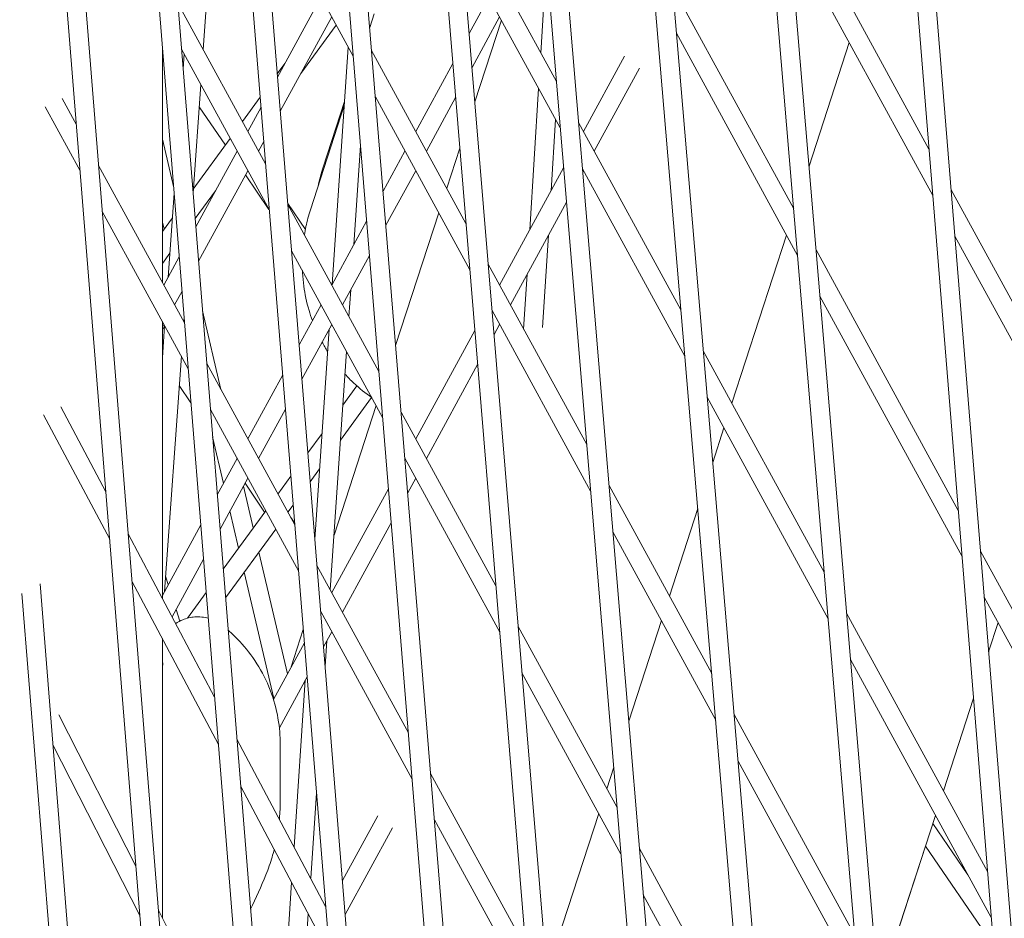
# Model space of a CAD drawing. Units: millimetres. Extents: x -5117 to 3817, y -4865 to 3817.
# Drawn here: x -1741 to -1663, y -343 to -271 of the extents above; entities that cross this region are included whole.
import ezdxf

# ---------------------------------------------------------------- set-up
doc = ezdxf.new("R2010")
doc.units = ezdxf.units.MM
doc.linetypes.add('STRICHPUNKT', pattern=[25.4, 12.7, -6.35, 0, -6.35])
doc.layers.add('DNA Tower XL.04', color=252, linetype='Continuous', plot=False)
doc.layers.add('SICHER-AMERICA', color=7, linetype='STRICHPUNKT')

msp = doc.modelspace()

# ---------------------------------------------------------------- linework, layer by layer
at = {"layer": 'DNA Tower XL.04', "color": 0, "linetype": 'Continuous', "lineweight": 0}
for p, q in [((-1734.4867492, 368.9095838, 7739.685923), (-1637.6892971, -783.8184187, 7739.685923)), ((-1732.4568651, 362.6622431, 7739.685923), (-1636.1984721, -783.6462874, 7739.685923)), ((-1739.3270193, 323.72253, 7739.685923), (-1647.4188472, -760.7261646, 7739.685923)), ((-1740.7637279, 322.9122877, 7739.685923), (-1648.9098146, -760.8961917, 7739.685923)), ((-1717.1009825, 315.4016962, 7739.685923), (-1626.1304579, -806.4210339, 7739.685923)), ((-1715.0955548, 309.2296245, 7739.685923), (-1624.63944, -806.2495497, 7739.685923)), ((-1739.3695572, 232.3122264, 7739.685923), (-1658.3028253, -737.4901262, 7739.685923)), ((-1740.8080084, 231.5133325, 7739.685923), (-1659.7942331, -737.6554985, 7739.685923)), ((-1739.4090066, 140.90252, 7739.685923), (-1668.8706156, -713.9428203, 7739.685923)), ((-1740.8490514, 140.1141485, 7739.685923), (-1670.3624335, -714.1037601, 7739.685923)), ((-1739.4440629, 49.4933971, 7739.685923), (-1679.1229232, -690.0846684, 7739.685923)), ((-1740.8855056, 48.7143747, 7739.685923), (-1680.615117, -690.2414477, 7739.685923)), ((-1739.4724891, -41.9151417, 7739.685923), (-1689.0605986, -665.9160465, 7739.685923)), ((-1740.9150527, -42.6865847, 7739.685923), (-1690.553127, -666.0690227, 7739.685923)), ((-1740.9334281, -134.0897766, 7739.685923), (-1700.177699, -641.5870249, 7739.685923)), ((-1739.4901728, -133.3230479, 7739.685923), (-1698.6848908, -641.4373369, 7739.685923)), ((-1708.0421435, -616.6868244, 7739.685923), (-1739.4926569, -224.7302612, 7739.685923)), ((-1709.5350636, -616.8351425, 7739.685923), (-1740.9360089, -225.4963281, 7739.685923)), ((-1714.555908, -274.104341, 7739.685923), (-1721.7843257, -260.8601142, 7739.685923)), ((-1668.695274, -281.523783, 7739.685923), (-1680.1208758, -260.5892899, 7739.685923)), ((-1698.3735284, -276.1308947, 7739.685923), (-1706.1768737, -261.8332601, 7739.685923)), ((-1726.4917773, -273.5963175, 7739.685923), (-1725.8039682, -263.9774742, 7739.685923)), ((-1668.3970632, -285.2012352, 7739.685923), (-1679.8101446, -264.2896823, 7739.685923)), ((-1698.0644643, -279.8282326, 7739.685923), (-1705.8724923, -265.5220182, 7739.685923)), ((-1699.6065451, -273.871707, 7739.685923), (-1699.1594705, -266.7286597, 7739.685923)), ((-1679.4691955, -286.2757886, 7739.685923), (-1689.1290436, -268.5765876, 7739.685923)), ((-1717.1141525, -269.4170122, 7739.685923), (-1720.5800019, -275.7672948, 7739.685923)), ((-1703.7466877, -269.4170114, 7739.685923), (-1705.3141148, -272.2889207, 7739.685923)), ((-1721.5250912, -282.6964995, 7739.685923), (-1728.5242732, -269.8722885, 7739.685923)), ((-1716.2597203, -270.9825407, 7739.685923), (-1720.3596646, -278.4946401, 7739.685923)), ((-1712.8856884, -270.7341317, 7739.685923), (-1713.2374957, -271.8168833, 7739.685923)), ((-1702.8922555, -270.9825399, 7739.685923), (-1705.0896841, -275.0087659, 7739.685923)), ((-1702.7519182, -271.2396721, 7739.685923), (-1704.8642507, -277.7407629, 7739.685923)), ((-1718.7234804, -275.496751, 7739.685923), (-1715.9058932, -271.6308384, 7739.685923)), ((-1679.1584643, -289.976181, 7739.685923), (-1688.8149018, -272.283229, 7739.685923)), ((-1729.7514629, -292.1162387, 7739.685923), (-1729.7514625, -273.3295074, 7739.685923)), ((-1721.2281905, -286.3715511, 7739.685923), (-1728.2294447, -273.5435434, 7739.685923)), ((-1716.227519, -292.284943, 7739.685923), (-1714.9456569, -273.3902259, 7739.685923)), ((-1705.5690571, -287.4393899, 7739.685923), (-1713.0867488, -273.6651426, 7739.685923)), ((-1675.0457772, -273.019167, 7739.685923), (-1678.2492103, -282.8783197, 7739.685923)), ((-1729.7076144, -273.8755112, 7739.685923), (-1729.7514625, -273.810953, 7739.685923)), ((-1728.1037518, -275.1086923, 7739.685923), (-1728.0193585, -273.9284725, 7739.685923)), ((-1692.9374637, -274.1043327, 7739.685923), (-1696.2085233, -280.0977129, 7739.685923)), ((-1720.5996375, -275.5242439, 7739.685923), (-1719.9932908, -274.6922968, 7739.685923)), ((-1706.6215434, -274.6844493, 7739.685923), (-1709.5759881, -280.0977137, 7739.685923)), ((-1691.7556056, -275.069937, 7739.685923), (-1695.3540911, -281.6632414, 7739.685923)), ((-1727.3082472, -285.0144507, 7739.685923), (-1726.6897325, -276.3646722, 7739.685923)), ((-1700.4868531, -287.9366581, 7739.685923), (-1699.7823528, -276.6806413, 7739.685923)), ((-1736.596841, -279.5738339, 7739.685923), (-1737.7327719, -277.492531, 7739.685923)), ((-1723.3671335, -279.3214281, 7739.685923), (-1721.9543584, -277.3830089, 7739.685923)), ((-1705.2646757, -291.128148, 7739.685923), (-1712.7865065, -277.3463168, 7739.685923)), ((-1706.3971128, -277.4042945, 7739.685923), (-1708.7215559, -281.6632421, 7739.685923)), ((-1736.302303, -283.2445564, 7739.685923), (-1739.0855568, -278.1449557, 7739.685923)), ((-1724.7344852, -281.1975234, 7739.685923), (-1726.8161543, -278.132651, 7739.685923)), ((-1721.8908521, -278.1690926, 7739.685923), (-1722.9434529, -280.0977144, 7739.685923)), ((-1715.2615307, -278.0462225, 7739.685923), (-1717.9571167, -286.3423834, 7739.685923)), ((-1715.2397732, -277.725516, 7739.685923), (-1716.934436, -282.9411519, 7739.685923)), ((-1698.7892391, -284.8262146, 7739.685923), (-1698.4340394, -279.1510807, 7739.685923)), ((-1688.4538048, -294.3062512, 7739.685923), (-1696.5960618, -279.3876477, 7739.685923)), ((-1729.7514626, -280.7308376, 7739.685923), (-1728.8461741, -284.6023122, 7739.685923)), ((-1727.2856066, -284.6978277, 7739.685923), (-1724.344273, -280.6621269, 7739.685923)), ((-1721.6705149, -280.896438, 7739.685923), (-1722.0890207, -281.6632429, 7739.685923)), ((-1714.5106589, -289.1392358, 7739.685923), (-1713.974373, -281.2343539, 7739.685923)), ((-1706.0645285, -281.4348381, 7739.685923), (-1707.1025738, -284.6296128, 7739.685923)), ((-1723.7978851, -281.6632429, 7739.685923), (-1727.0925833, -287.6999347, 7739.685923)), ((-1710.4304203, -281.6632421, 7739.685923), (-1712.1738691, -284.8576662, 7739.685923)), ((-1727.9824546, -295.3574939, 7739.685923), (-1734.8326506, -282.8062616, 7739.685923)), ((-1697.7984296, -283.0108096, 7739.685923), (-1702.8922559, -292.3439436, 7739.685923)), ((-1688.1396631, -298.0128926, 7739.685923), (-1696.2869977, -283.0849856, 7739.685923)), ((-1722.9434529, -283.2287714, 7739.685923), (-1726.8733893, -290.4293748, 7739.685923)), ((-1721.2605797, -286.3122062, 7739.685923), (-1723.1267498, -283.5646161, 7739.685923)), ((-1709.5759881, -283.2287706, 7739.685923), (-1711.9516968, -287.5816492, 7739.685923)), ((-1696.2085233, -283.2287699, 7739.685923), (-1696.2661522, -283.3343601, 7739.685923)), ((-1729.2923085, -291.7303686, 7739.685923), (-1728.8125478, -285.0210324, 7739.685923)), ((-1727.1446824, -287.0511871, 7739.685923), (-1725.5274738, -284.8322718, 7739.685923)), ((-1654.3410196, -307.8242831, 7739.685923), (-1666.9277287, -284.7623579, 7739.685923)), ((-1718.3630544, -287.9085661, 7739.685923), (-1719.7660057, -285.84298, 7739.685923)), ((-1712.5075271, -299.2188795, 7739.685923), (-1719.7587428, -285.9328813, 7739.685923)), ((-1697.5714634, -285.726009, 7739.685923), (-1702.0378237, -293.9094721, 7739.685923)), ((-1727.6876261, -299.0287488, 7739.685923), (-1734.5381126, -286.4769841, 7739.685923)), ((-1729.7514628, -288.0811425, 7739.685923), (-1728.9530299, -286.9856408, 7739.685923)), ((-1707.740273, -286.592249, 7739.685923), (-1711.1711682, -297.1514584, 7739.685923)), ((-1729.7514628, -287.3186433, 7739.685923), (-1729.6164731, -287.8959279, 7739.685923)), ((-1713.483185, -287.2566527, 7739.685923), (-1716.2597207, -292.3439444, 7739.685923)), ((-1699.4707644, -295.7151528, 7739.685923), (-1699.0105925, -288.362845, 7739.685923)), ((-1680.034132, -288.3717439, 7739.685923), (-1684.3847876, -301.7616846, 7739.685923)), ((-1654.0603913, -311.4695198, 7739.685923), (-1666.6295178, -288.43981, 7739.685923)), ((-1729.7514628, -290.6278591, 7739.685923), (-1729.1549469, -289.8094005, 7739.685923)), ((-1728.4043898, -290.1034847, 7739.685923), (-1729.6271855, -292.3439451, 7739.685923)), ((-1729.165613, -289.8240351, 7739.685923), (-1729.1582461, -289.8555396, 7739.685923)), ((-1712.2072848, -302.9000537, 7739.685923), (-1719.4618421, -289.6079328, 7739.685923)), ((-1713.2610127, -289.9806357, 7739.685923), (-1715.4052885, -293.9094728, 7739.685923)), ((-1666.3625415, -310.2903802, 7739.685923), (-1677.690204, -289.5353357, 7739.685923)), ((-1695.9558973, -305.0530467, 7739.685923), (-1703.7958724, -290.6882975, 7739.685923)), ((-1700.9817882, -295.8443871, 7739.685923), (-1700.7082065, -291.4732885, 7739.685923)), ((-1728.1851959, -292.8329249, 7739.685923), (-1728.7727533, -293.9094736, 7739.685923)), ((-1714.8974137, -294.8400234, 7739.685923), (-1714.7532296, -292.7147417, 7739.685923)), ((-1666.0643306, -313.9678323, 7739.685923), (-1677.3794728, -293.2357281, 7739.685923)), ((-1717.1141529, -293.9094728, 7739.685923), (-1718.8564303, -297.1017506, 7739.685923)), ((-1726.5542017, -294.4039528, 7739.685923), (-1725.093456, -300.6508449, 7739.685923)), ((-1695.6468332, -308.7503846, 7739.685923), (-1703.4914909, -294.3770556, 7739.685923)), ((-1729.7514633, -317.3067131, 7739.685923), (-1729.7514629, -295.2472956, 7739.685923)), ((-1729.751463, -298.1515328, 7739.685923), (-1729.5678481, -295.5837228, 7739.685923)), ((-1729.6271855, -295.4750021, 7739.685923), (-1729.7514629, -295.7027087, 7739.685923)), ((-1728.0402668, -295.2515677, 7739.685923), (-1728.0170432, -294.9267907, 7739.685923)), ((-1716.2597207, -295.4750013, 7739.685923), (-1718.636093, -299.8290959, 7739.685923)), ((-1702.8922559, -295.4750006, 7739.685923), (-1703.334092, -296.2845523, 7739.685923)), ((-1729.5888354, -295.8772252, 7739.685923), (-1729.7311207, -295.6654367, 7739.685923)), ((-1717.6051081, -312.5906793, 7739.685923), (-1716.4700898, -295.8604489, 7739.685923)), ((-1704.8659513, -295.9602357, 7739.685923), (-1709.5759885, -304.5901743, 7739.685923)), ((-1716.3753296, -316.624582, 7739.685923), (-1715.0863469, -297.6249087, 7739.685923)), ((-1677.0385237, -315.2218344, 7739.685923), (-1686.6716928, -297.5715157, 7739.685923)), ((-1729.5771683, -316.7447613, 7739.685923), (-1728.238222, -298.0199225, 7739.685923)), ((-1719.2026076, -311.4443181, 7739.685923), (-1726.2179989, -298.5904078, 7739.685923)), ((-1704.6415206, -298.6800809, 7739.685923), (-1708.7215563, -306.1557028, 7739.685923)), ((-1720.1672805, -299.5035484, 7739.685923), (-1722.9434533, -304.5901751, 7739.685923)), ((-1727.4716237, -301.7184473, 7739.685923), (-1728.4035048, -300.331363, 7739.685923)), ((-1714.2623472, -300.3712896, 7739.685923), (-1715.3763653, -301.8997948, 7739.685923)), ((-1713.0836766, -301.3007936, 7739.685923), (-1715.5668739, -304.7079015, 7739.685923)), ((-1676.7277925, -318.9222269, 7739.685923), (-1686.357551, -301.2781572, 7739.685923)), ((-1733.9473989, -312.5928885, 7739.685923), (-1739.2075486, -302.667925, 7739.685923)), ((-1734.2502744, -308.8182596, 7739.685923), (-1737.8477512, -302.0304631, 7739.685923)), ((-1718.9057069, -315.1193697, 7739.685923), (-1725.9231703, -302.2616626, 7739.685923)), ((-1719.9469433, -302.2308937, 7739.685923), (-1722.0890211, -306.1557035, 7739.685923)), ((-1712.7286278, -301.9448259, 7739.685923), (-1716.0789608, -312.2560901, 7739.685923)), ((-1703.1880558, -316.2944273, 7739.685923), (-1710.7381256, -302.4608553, 7739.685923)), ((-1717.0341243, -304.1743479, 7739.685923), (-1718.1602238, -305.7194295, 7739.685923)), ((-1685.0224869, -303.7243208, 7739.685923), (-1685.9169318, -306.4771392, 7739.685923)), ((-1725.748419, -304.4376963, 7739.685923), (-1724.8821438, -308.1423297, 7739.685923)), ((-1723.7978855, -306.1557036, 7739.685923), (-1725.377955, -309.0507768, 7739.685923)), ((-1723.812475, -306.1289721, 7739.685923), (-1723.8037231, -306.1663995, 7739.685923)), ((-1702.8836743, -319.9831854, 7739.685923), (-1710.4378833, -306.1420295, 7739.685923)), ((-1710.4304207, -306.1557028, 7739.685923), (-1710.4359428, -306.1658207, 7739.685923)), ((-1717.2246329, -306.9824545, 7739.685923), (-1717.9750096, -308.0120201, 7739.685923)), ((-1722.9434533, -307.721232, 7739.685923), (-1725.158761, -311.7802169, 7739.685923)), ((-1721.6067127, -310.4482362, 7739.685923), (-1723.165482, -308.1280429, 7739.685923)), ((-1719.5149446, -307.5781945, 7739.685923), (-1720.5428872, -308.9885985, 7739.685923)), ((-1709.5759885, -307.7212313, 7739.685923), (-1710.2137705, -308.8898037, 7739.685923)), ((-1723.2911706, -308.358335, 7739.685923), (-1722.5120205, -311.6903773, 7739.685923)), ((-1711.7452587, -308.5648072, 7739.685923), (-1716.2597211, -316.836405, 7739.685923)), ((-1685.9964541, -323.3011794, 7739.685923), (-1694.1784307, -308.3097998, 7739.685923)), ((-1721.5200267, -310.3292973, 7739.685923), (-1724.9025689, -314.9703649, 7739.685923)), ((-1724.3695913, -310.3342652, 7739.685923), (-1723.6782983, -313.2905861, 7739.685923)), ((-1719.3297304, -309.8707851, 7739.685923), (-1719.7481086, -310.4448271, 7739.685923)), ((-1687.1108827, -310.1517422, 7739.685923), (-1689.3731425, -317.1142615, 7739.685923)), ((-1719.2124725, -311.3222095, 7739.685923), (-1719.5151013, -310.8717533, 7739.685923)), ((-1711.5230864, -311.2887902, 7739.685923), (-1715.4052889, -318.4019335, 7739.685923)), ((-1726.6897616, -311.4543269, 7739.685923), (-1729.7514633, -317.0641123, 7739.685923)), ((-1720.725248, -311.7855259, 7739.685923), (-1724.7183477, -317.264318, 7739.685923)), ((-1685.6823123, -327.0078208, 7739.685923), (-1693.8693665, -312.0071377, 7739.685923)), ((-1725.5890623, -325.1604208, 7739.685923), (-1732.4769798, -312.16415, 7739.685923)), ((-1722.0611604, -313.6184845, 7739.685923), (-1719.7943191, -323.312652, 7739.685923)), ((-1652.1458249, -336.3388774, 7739.685923), (-1664.5949961, -313.5289551, 7739.685923)), ((-1726.4705676, -314.183767, 7739.685923), (-1728.9748015, -318.7721352, 7739.685923)), ((-1723.2274382, -315.2186933, 7739.685923), (-1720.8727398, -325.2885822, 7739.685923)), ((-1710.1589039, -328.0145922, 7739.685923), (-1717.4362591, -314.6806999, 7739.685923)), ((-1725.2858866, -328.9356162, 7739.685923), (-1732.1741043, -315.9387789, 7739.685923)), ((-1729.2790147, -316.1984711, 7739.685923), (-1729.4903135, -315.5301185, 7739.685923)), ((-1739.4926585, -316.1373679, 7739.685923), (-1720.0282569, -558.715283, 7739.685923)), ((-1740.9360105, -316.9034347, 7739.685923), (-1718.881407, -591.7621154, 7739.685923)), ((-1726.2580427, -316.830163, 7739.685923), (-1727.7533448, -318.8818147, 7739.685923)), ((-1651.8651965, -339.9841141, 7739.685923), (-1664.2967852, -317.2064072, 7739.685923)), ((-1728.35716, -319.1143612, 7739.685923), (-1728.6522158, -318.1810794, 7739.685923)), ((-1709.8586616, -331.6957664, 7739.685923), (-1717.1393585, -318.3557514, 7739.685923)), ((-1717.1141533, -318.4019335, 7739.685923), (-1717.1328587, -318.4362063, 7739.685923)), ((-1690.0108417, -319.0768977, 7739.685923), (-1692.6097787, -327.0756032, 7739.685923)), ((-1664.0298089, -339.0569774, 7739.685923), (-1675.2595322, -318.4813815, 7739.685923)), ((-1718.5280768, -319.7936939, 7739.685923), (-1719.4907034, -322.7563538, 7739.685923)), ((-1693.5382662, -333.9751988, 7739.685923), (-1701.414871, -319.5433348, 7739.685923)), ((-1663.189561, -319.2351124, 7739.685923), (-1663.9439881, -321.5570005, 7739.685923)), ((-1663.1895599, -319.2351144, 7739.685923), (-1663.9439878, -321.5570048, 7739.685923)), ((-1729.7514638, -342.7738254, 7739.685923), (-1729.7514634, -320.5098699, 7739.685923)), ((-1716.2597211, -319.967462, 7739.685923), (-1716.9125214, -321.1635517, 7739.685923)), ((-1716.7879085, -322.706017, 7739.685923), (-1716.6507212, -320.6838698, 7739.685923)), ((-1718.4437089, -320.8380041, 7739.685923), (-1720.9073736, -325.3520397, 7739.685923)), ((-1663.731598, -342.7344295, 7739.685923), (-1674.9488009, -322.1817739, 7739.685923)), ((-1718.2233717, -323.5653495, 7739.685923), (-1720.4330958, -327.6141039, 7739.685923)), ((-1719.2671184, -337.0888004, 7739.685923), (-1718.3675814, -323.829577, 7739.685923)), ((-1693.2292021, -337.6725367, 7739.685923), (-1701.1104896, -323.232093, 7739.685923)), ((-1665.148337, -325.2636053, 7739.685923), (-1667.5402164, -332.6250533, 7739.685923)), ((-1665.1483367, -325.2636096, 7739.685923), (-1667.5402154, -332.6250553, 7739.685923)), ((-1731.8574051, -338.6397391, 7739.685923), (-1737.9998772, -326.5817059, 7739.685923)), ((-1674.6078519, -344.1678802, 7739.685923), (-1684.214342, -326.5664439, 7739.685923)), ((-1716.7466319, -341.8445085, 7739.685923), (-1723.8154919, -328.5068314, 7739.685923)), ((-1731.5426657, -342.5622238, 7739.685923), (-1738.4622794, -328.9786162, 7739.685923)), ((-1720.35976, -333.3255776, 7739.685923), (-1720.35976, -328.9396069, 7739.685923)), ((-1693.8070041, -330.7602839, 7739.685923), (-1694.3614973, -332.4668384, 7739.685923)), ((-1674.2971207, -347.8682727, 7739.685923), (-1683.9002002, -330.2730853, 7739.685923)), ((-1700.8070544, -345.1494646, 7739.685923), (-1708.3895024, -331.256568, 7739.685923)), ((-1716.4413142, -345.6237453, 7739.685923), (-1723.5123162, -332.2820268, 7739.685923)), ((-1717.934282, -339.6036247, 7739.685923), (-1717.4748137, -332.8310371, 7739.685923)), ((-1712.6031855, -334.6291986, 7739.685923), (-1715.409287, -339.7706621, 7739.685923)), ((-1694.9991965, -334.4294746, 7739.685923), (-1699.135962, -347.1611292, 7739.685923)), ((-1668.1779156, -334.5876896, 7739.685923), (-1672.5285711, -347.9776305, 7739.685923)), ((-1668.1779145, -334.5876916, 7739.685923), (-1668.3917179, -335.2457108, 7739.685923)), ((-1711.4213274, -335.5948029, 7739.685923), (-1715.1889498, -342.4980074, 7739.685923)), ((-1700.502673, -348.8382227, 7739.685923), (-1708.08926, -334.9377422, 7739.685923)), ((-1665.5979553, -339.3148072, 7739.685923), (-1668.3917191, -335.2457091, 7739.685923)), ((-1668.9761925, -337.0445385, 7739.685923), (-1671.3169542, -344.2486623, 7739.685923)), ((-1663.5523994, -344.9442564, 7739.685923), (-1668.9761937, -337.0445368, 7739.685923)), ((-1683.5391033, -352.2961075, 7739.685923), (-1691.7607995, -337.2319518, 7739.685923)), ((-1720.0225023, -348.2231992, 7739.685923), (-1719.4597678, -339.9284624, 7739.685923)), ((-1683.2249615, -356.002749, 7739.685923), (-1691.4517354, -340.9292897, 7739.685923)), ((-1723.1308518, -355.7704751, 7739.685923), (-1730.0712346, -342.1460965, 7739.685923)), ((-1718.3056421, -345.077492, 7739.685923), (-1718.1269314, -342.4432867, 7739.685923))]:
    msp.add_line(p, q, dxfattribs=at)
for points, knots in [([(-1716.934436, -282.9411519, 7739.685923), (-1717.0104031, -283.1749545, 7739.685923), (-1717.0842837, -283.419911, 7739.685923), (-1717.2243055, -283.9318632, 7739.685923), (-1717.2905436, -284.1985369, 7739.685923), (-1717.3517194, -284.4791621, 7739.685923)], [5.0821322902, 5.0821322902, 5.0821322902, 5.0821322902, 5.3153780074, 5.3153780074, 5.54560112831, 5.54560112831, 5.54560112831, 5.54560112831]), ([(-1717.9571167, -286.3423834, 7739.685923), (-1718.1035226, -286.7929744, 7739.685923), (-1718.2229295, -287.2425798, 7739.685923), (-1718.3648263, -287.907573, 7739.685923), (-1718.40601, -288.1283545, 7739.685923), (-1718.4413101, -288.3467398, 7739.685923)], [167.49729609642, 167.49729609642, 167.49729609642, 167.49729609642, 167.95472166789, 167.95472166789, 168.18491430406, 168.18491430406, 168.18491430406, 168.18491430406]), ([(-1718.6001926, -291.1866851, 7739.685923), (-1718.5972977, -291.2479352, 7739.685923), (-1718.594019, -291.3087884, 7739.685923), (-1718.5681342, -291.7380237, 7739.685923), (-1718.5322585, -292.0919281, 7739.685923), (-1718.4860752, -292.4312487, 7739.685923)], [169.25201518215, 169.25201518215, 169.25201518215, 169.25201518215, 169.32699838233, 169.32699838233, 169.78442395381, 169.78442395381, 169.78442395381, 169.78442395381]), ([(-1718.4860752, -292.4312487, 7739.685923), (-1718.4030606, -293.0411781, 7739.685923), (-1718.2709426, -293.6923358, 7739.685923), (-1717.9939639, -294.6333265, 7739.685923), (-1717.9049349, -294.9036198, 7739.685923), (-1717.8050837, -295.1754268, 7739.685923)], [46.23474173858, 46.23474173858, 46.23474173858, 46.23474173858, 46.69837235198, 46.69837235198, 46.88178254984, 46.88178254984, 46.88178254984, 46.88178254984]), ([(-1715.2094398, -299.4393034, 7739.685923), (-1714.9867955, -299.6821963, 7739.685923), (-1714.7572768, -299.9140772, 7739.685923), (-1714.0530269, -300.5741253, 7739.685923), (-1713.5657475, -300.96417, 7739.685923), (-1713.0779391, -301.3048024, 7739.685923)], [47.8904000556, 47.8904000556, 47.8904000556, 47.8904000556, 48.08926419219, 48.08926419219, 48.48906794826, 48.48906794826, 48.48906794826, 48.48906794826]), ([(-1726.092713, -318.8888766, 7739.685923), (-1726.4329307, -318.7931081, 7739.685923), (-1726.8054214, -318.7552734, 7739.685923), (-1727.5112924, -318.8053217, 7739.685923), (-1727.8404888, -318.8916506, 7739.685923), (-1728.3385376, -319.0950856, 7739.685923), (-1728.527501, -319.2006561, 7739.685923), (-1728.6897356, -319.3100037, 7739.685923)], [4.0719433061, 4.0719433061, 4.0719433061, 4.0719433061, 4.4966857778, 4.4966857778, 4.9268949864, 4.9268949864, 5.2697320164, 5.2697320164, 5.2697320164, 5.2697320164]), ([(-1724.5107837, -319.8489411, 7739.685923), (-1724.2024303, -320.1162222, 7739.685923), (-1723.891153, -320.413455, 7739.685923), (-1723.1062529, -321.2565548, 7739.685923), (-1722.6403303, -321.8492818, 7739.685923), (-1721.809629, -323.1615031, 7739.685923), (-1721.4464893, -323.8802996, 7739.685923), (-1720.8771601, -325.3602493, 7739.685923), (-1720.6712789, -326.1194775, 7739.685923), (-1720.4131734, -327.5845589, 7739.685923), (-1720.35976, -328.2894737, 7739.685923), (-1720.35976, -328.9396069, 7739.685923)], [12.496758406, 12.496758406, 12.496758406, 12.496758406, 12.5483528311, 12.5483528311, 12.62884145267, 12.62884145267, 12.70933007425, 12.70933007425, 12.78981869583, 12.78981869583, 12.87030731741, 12.87030731741, 12.87030731741, 12.87030731741]), ([(-1720.35976, -333.3255776, 7739.685923), (-1720.35976, -333.6541112, 7739.685923), (-1720.3691342, -333.9944216, 7739.685923), (-1720.401211, -334.5253186, 7739.685923), (-1720.4149601, -334.7061961, 7739.685923), (-1720.4321726, -334.890551, 7739.685923)], [4.53470734754, 4.53470734754, 4.53470734754, 4.53470734754, 4.87743805328, 4.87743805328, 5.04972054637, 5.04972054637, 5.04972054637, 5.04972054637]), ([(-1720.845702, -337.3134519, 7739.685923), (-1720.8958456, -337.5127526, 7739.685923), (-1720.9511515, -337.7158371, 7739.685923), (-1721.1443263, -338.3697771, 7739.685923), (-1721.3047378, -338.8391632, 7739.685923), (-1721.5041618, -339.3305173, 7739.685923)], [5.74679820445, 5.74679820445, 5.74679820445, 5.74679820445, 5.90563017049, 5.90563017049, 6.24836087622, 6.24836087622, 6.24836087622, 6.24836087622])]:
    msp.add_open_spline(points, degree=3, knots=knots, dxfattribs=at)
for points in [[(-1717.0307485, -296.8877126, 7739.685923), (-1716.893243, -297.1405431, 7739.685923), (-1716.7462366, -297.3906631, 7739.685923), (-1716.5905634, -297.6362362, 7739.685923)], [(-1729.7514634, -322.6944494, 7739.685923), (-1729.7100777, -322.5321947, 7739.685923), (-1729.7020023, -322.4272187, 7739.685923), (-1729.701485, -322.427778, 7739.685923)], [(-1722.7265609, -342.0663856, 7739.685923), (-1722.2963575, -341.179774, 7739.685923), (-1721.8846165, -340.2679065, 7739.685923), (-1721.5041618, -339.3305173, 7739.685923)]]:
    msp.add_open_spline(points, degree=3, dxfattribs=at)
at = {"layer": 'SICHER-AMERICA'}
msp.add_circle((0, 0), 3816.92527, dxfattribs=at)

doc.saveas('drawing.dxf')
